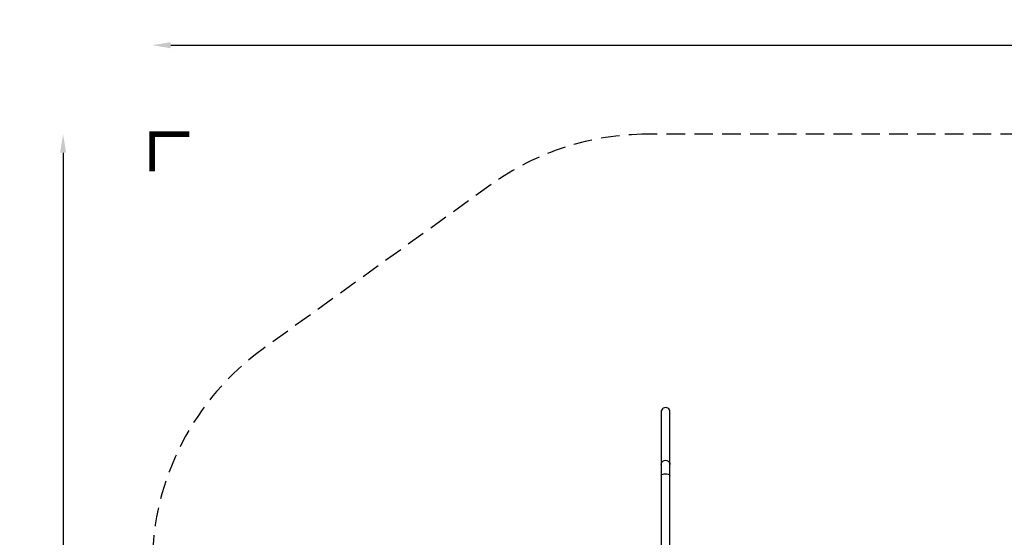
# Model space of a CAD drawing. Extents: x -117 to 437, y -245 to 151.
# Drawn here: x -117 to 148, y 11 to 151 of the extents above; entities that cross this region are included whole.
import ezdxf

# ---------------------------------------------------------------- set-up
doc = ezdxf.new("R2010")
doc.units = 0
doc.header["$LTSCALE"] = 10
doc.header["$MEASUREMENT"] = 0
doc.linetypes.add('DASHED', pattern=[0.75, 0.5, -0.25])
doc.layers.get('Defpoints').update_dxf_attribs({"linetype": 'CONTINUOUS'})
for name, color, linetype in [('PW_DIMS_ASTM', 30, 'CONTINUOUS'), ('PW_FallZone_ASTM', 30, 'DASHED'), ('PW_STRUCTURE', 140, 'CONTINUOUS')]:
    doc.layers.add(name, color=color, linetype=linetype)
doc.styles.get("Standard").update_dxf_attribs({"font": 'tahoma.ttf', "width": 0.9})
doc.dimstyles.new('PW_Imperial', dxfattribs={"dimtxt": 5, "dimasz": 5, "dimexe": 2, "dimexo": 4, "dimgap": 1, "dimtad": 0, "dimtih": 1, "dimtoh": 1, "dimdec": 0, "dimrnd": 1, "dimzin": 0, "dimdsep": 46, "dimlunit": 3, "dimtxsty": 'Standard', "dimcen": 0.09, "dimse1": 1, "dimse2": 1, "dimadec": 0, "dimazin": 0, "dimtfac": 1, "dimtdec": 0, "dimtofl": 0, "dimtmove": 0, "dimatfit": 3, "dimfxl": 1, "dimtolj": 1, "dimtzin": 0, "dimarcsym": 0})

# ---------------------------------------------------------------- blocks, each defined once
blk = doc.blocks.new('*D35')
at = {"layer": 'Defpoints', "color": 0, "transparency": 16777216}
for p in [(436.23, 143.82), (-81.58, 3.9), (436.23, -148.26)]:
    blk.add_point(p, dxfattribs=at)
at = {"layer": 'PW_DIMS_ASTM', "color": 0, "lineweight": -2, "transparency": 16777216}
for p, q in [((-76.58, 143.82), (164.38, 143.82)), ((431.23, 143.82), (190.27, 143.82))]:
    blk.add_line(p, q, dxfattribs=at)
at = {"layer": 'PW_DIMS_ASTM', "color": 0, "transparency": 16777216}
for points in [[(-76.58, 144.65), (-76.58, 142.99), (-81.58, 143.82)], [(431.23, 144.65), (431.23, 142.99), (436.23, 143.82)]]:
    blk.add_solid(points, dxfattribs=at)
at = {"layer": 'PW_DIMS_ASTM', "color": 0, "transparency": 16777216, "char_height": 5, "attachment_point": 5}
for s, insert in [('\\A1;43\'-2"', (177.32, 147.43)), ('\\A1;[13.15M]', (177.32, 139.55))]:
    blk.add_mtext(s, dxfattribs=dict(at, insert=insert))
blk = doc.blocks.new('*D36')
at = {"layer": 'Defpoints', "color": 0, "transparency": 16777216}
for p in [(51.8, 119.82), (-105.58, -244.22), (160.26, -244.22)]:
    blk.add_point(p, dxfattribs=at)
at = {"layer": 'PW_DIMS_ASTM', "color": 0, "lineweight": -2, "transparency": 16777216}
for p, q in [((-105.58, 114.82), (-105.58, -54.33)), ((-105.58, -239.22), (-105.58, -70.08))]:
    blk.add_line(p, q, dxfattribs=at)
at = {"layer": 'PW_DIMS_ASTM', "color": 0, "transparency": 16777216}
for points in [[(-106.41, 114.82), (-104.75, 114.82), (-105.58, 119.82)], [(-106.41, -239.22), (-104.75, -239.22), (-105.58, -244.22)]]:
    blk.add_solid(points, dxfattribs=at)
at = {"layer": 'PW_DIMS_ASTM', "color": 0, "transparency": 16777216, "char_height": 5, "attachment_point": 5}
for s, insert in [('\\A1;30\'-4"', (-105.58, -58.6)), ('\\A1;[9.25M]', (-105.58, -66.47))]:
    blk.add_mtext(s, dxfattribs=dict(at, insert=insert))

msp = doc.modelspace()

# ---------------------------------------------------------------- linework, layer by layer
at = {"layer": 'PW_FallZone_ASTM', "linetype": 'Continuous', "const_width": 1.5}
msp.add_lwpolyline([(-71.58, 119.82), (-81.58, 119.82), (-81.58, 109.82)], dxfattribs=at)
at = {"layer": 'PW_FallZone_ASTM'}
msp.add_lwpolyline([(-59.16, -63.43), (110.85, -224.49, 0.191505), (160.26, -244.22), (364.24, -244.53, 0.416144), (436.35, -172.17), (436.23, -148.26, 0.193083), (416.02, -98.61), (226.28, 97.84, 0.203436), (174.5, 119.82), (51.8, 119.82, 0.157372), (9.71, 106.24), (-51.67, 62.01, 0.240014), (-81.58, 3.9), (-81.64, -10.86, 0.207038)], format="xyb", close=True, dxfattribs=at)
at = {"layer": 'PW_STRUCTURE'}
for points in [[(57.92, 1.19), (57.92, 44.94, 1.015426), (55.55, 44.94), (55.55, 1.19)], [(55.55, 30.76, -0.161459), (55.77, 31.44, -0.157365), (56.37, 31.87, -0.154702), (57.1, 31.87, -0.157365), (57.7, 31.44, -0.160989), (57.92, 30.76, 0.240844)], [(55.55, 27.81, -0.193845), (55.77, 28.11, -0.069938), (56.37, 28.29, -0.066656), (57.1, 28.29, -0.09383), (57.7, 28.11, -0.194602), (57.92, 27.81, -0.268903)]]:
    msp.add_lwpolyline(points, format="xyb", dxfattribs=at)

# ---------------------------------------------------------------- dimensions: what is measured, and where the dimension line sits
at = {"layer": 'PW_DIMS_ASTM'}
dim = msp.add_linear_dim(base=(436.23, 143.82), p1=(-81.58, 3.9), p2=(436.23, -148.26), dimstyle='PW_Imperial', override={"dimpost": '\\X'}, dxfattribs=at)
dim.commit()
dim.dimension.update_dxf_attribs({"geometry": '*D35', "text_midpoint": (177.32, 143.82)})
dim = msp.add_linear_dim(base=(-105.58, -244.22), p1=(51.8, 119.82), p2=(160.26, -244.22), angle=90, dimstyle='PW_Imperial', override={"dimpost": '\\X'}, dxfattribs=at)
dim.commit()
dim.dimension.update_dxf_attribs({"geometry": '*D36', "text_midpoint": (-105.58, -62.2)})

doc.saveas('drawing.dxf')
